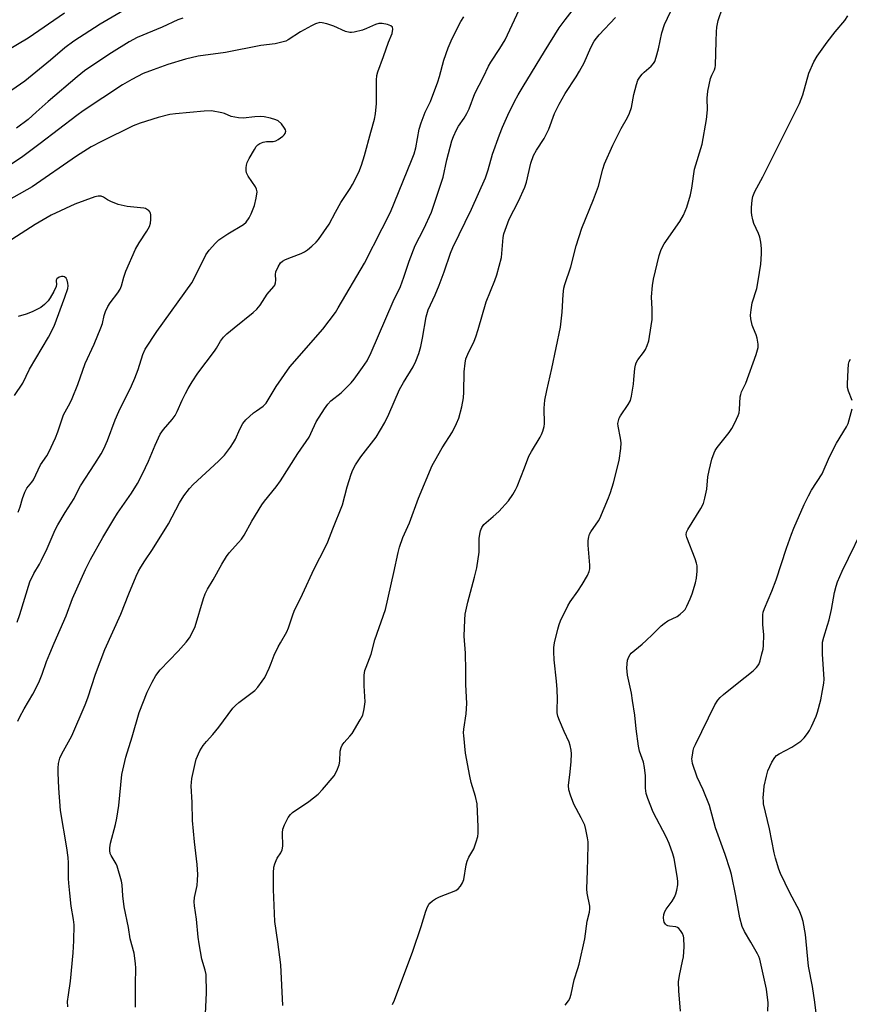
# Model space of a CAD drawing. Units: inches. Extents: x 1171770 to 1177770, y 537459 to 541459.
# Drawn here: x 1176560 to 1176821, y 540545 to 540855 of the extents above; entities that cross this region are included whole.
import ezdxf

# ---------------------------------------------------------------- set-up
doc = ezdxf.new("R2010")
doc.units = ezdxf.units.IN
doc.header["$MEASUREMENT"] = 0
doc.layers.add('Undefined', color=1, linetype='Continuous')

msp = doc.modelspace()

# ---------------------------------------------------------------- linework, layer by layer
at = {"layer": 'Undefined'}
for points, elevation in [([(1176618.1, 540542.23), (1176618.46, 540548.8), (1176618.32, 540554.57), (1176618.06, 540555.95), (1176617.01, 540559.43), (1176616.13, 540564.29), (1176615.86, 540566.3), (1176615.33, 540572.05), (1176614.69, 540576.24), (1176614.58, 540577.42), (1176614.68, 540578.78), (1176615.53, 540582.55), (1176615.67, 540584.28), (1176615.7, 540586.02), (1176615.5, 540589.23), (1176614.67, 540596.34), (1176614.06, 540603.01), (1176613.92, 540608.69), (1176613.62, 540613.94), (1176613.69, 540615.01), (1176613.88, 540616.19), (1176614.84, 540620.88), (1176615.21, 540622.32), (1176616.38, 540624.87), (1176617.39, 540626.55), (1176618.45, 540627.88), (1176620.4, 540630.05), (1176622.28, 540632.37), (1176626.78, 540638.34), (1176627.56, 540639.17), (1176628.65, 540640.1), (1176633.63, 540643.91), (1176634.6, 540644.95), (1176636, 540646.77), (1176636.76, 540647.98), (1176638.14, 540650.85), (1176638.83, 540652.44), (1176639.75, 540654.93), (1176641.01, 540657.61), (1176641.7, 540658.9), (1176643.75, 540662.27), (1176644.27, 540663.58), (1176645.6, 540667.66), (1176646.06, 540668.76), (1176648.65, 540674.16), (1176652.31, 540682.09), (1176655.88, 540688.99), (1176656.61, 540690.57), (1176658.18, 540694.68), (1176661.22, 540702.27), (1176662.69, 540707.92), (1176663.95, 540711.88), (1176664.47, 540713.26), (1176665.34, 540714.81), (1176666.95, 540717.3), (1176671.74, 540723.51), (1176674.47, 540728.08), (1176675.81, 540730.68), (1176679.14, 540738.47), (1176680.37, 540740.7), (1176683.37, 540745.63), (1176684.26, 540747.41), (1176685.2, 540749.77), (1176685.82, 540751.96), (1176686.39, 540754.66), (1176687.55, 540761.37), (1176688.17, 540763.5), (1176690.32, 540768.24), (1176691.58, 540771.23), (1176693.2, 540775.48), (1176695.19, 540781.3), (1176695.9, 540783.1), (1176701.81, 540795.14), (1176706.17, 540805.04), (1176707.02, 540807.53), (1176708.34, 540812.4), (1176710.57, 540818.52), (1176711.54, 540820.97), (1176713.16, 540824.7), (1176715.27, 540828.97), (1176716.44, 540831.12), (1176717.96, 540833.68), (1176724.68, 540844.68), (1176729.36, 540852.16), (1176731.22, 540854.67), (1176740.58, 540866.72)], 376), ([(1176592.59, 540857.71), (1176585.03, 540853.31), (1176576.74, 540848), (1176573.91, 540845.87), (1176569.36, 540841.97), (1176561.35, 540835.37), (1176557.25, 540832.52)], 374), ([(1176596.17, 540544.33), (1176596.14, 540551.57), (1176596.22, 540556.62), (1176596.17, 540558.1), (1176595.68, 540561.33), (1176594.48, 540565.86), (1176593.95, 540569.37), (1176592.58, 540575.83), (1176592.17, 540579.33), (1176591.92, 540582.8), (1176591.71, 540583.93), (1176590.4, 540588.61), (1176590.05, 540589.38), (1176588.46, 540591.97), (1176588.19, 540592.68), (1176588.06, 540593.54), (1176588.09, 540594.42), (1176588.32, 540595.89), (1176589.87, 540601.76), (1176590.28, 540603.72), (1176590.84, 540607.7), (1176591.87, 540617.46), (1176593.06, 540622.92), (1176595.09, 540629.36), (1176597.3, 540636.97), (1176599.84, 540643.34), (1176601.39, 540646.52), (1176602.53, 540648.58), (1176603.89, 540650.42), (1176609.58, 540656.25), (1176612.03, 540659.1), (1176613.08, 540660.47), (1176614.18, 540662.41), (1176614.87, 540663.98), (1176617.51, 540672.83), (1176618, 540674.23), (1176618.78, 540675.73), (1176620.54, 540678.7), (1176623.28, 540683.57), (1176624.77, 540686.01), (1176625.57, 540687.18), (1176628.53, 540690.35), (1176629.47, 540691.48), (1176630.25, 540692.72), (1176632.67, 540697.08), (1176635.85, 540702.22), (1176636.69, 540703.37), (1176640.31, 540707.88), (1176641.7, 540709.8), (1176647.21, 540718.41), (1176650.68, 540723.51), (1176651.3, 540724.64), (1176652.97, 540728.37), (1176655.58, 540732.36), (1176656.6, 540733.83), (1176657.52, 540734.87), (1176660.81, 540737.42), (1176663.97, 540740.6), (1176664.9, 540741.75), (1176667.52, 540745.35), (1176668.97, 540747.53), (1176670.25, 540750.06), (1176677.15, 540766.13), (1176679.39, 540770.86), (1176680.49, 540773.75), (1176682.12, 540778.86), (1176684.08, 540783.74), (1176686.76, 540788.96), (1176689.19, 540794.26), (1176692.88, 540805.2), (1176694.01, 540810.68), (1176695.55, 540816.61), (1176696.05, 540817.96), (1176697.02, 540820.05), (1176697.71, 540821.29), (1176699.46, 540823.79), (1176700.33, 540825.23), (1176700.98, 540826.67), (1176702.82, 540831.47), (1176705.52, 540836.74), (1176707.13, 540840.14), (1176707.83, 540841.39), (1176710.63, 540845.7), (1176712.29, 540848.41), (1176717.5, 540859.41)], 374), ([(1176731.22, 540545), (1176732.25, 540546.37), (1176732.62, 540547.1), (1176733.06, 540548.38), (1176734.07, 540552.92), (1176735.23, 540556.45), (1176735.62, 540557.84), (1176737.36, 540565.82), (1176738.14, 540571.36), (1176738.84, 540574.2), (1176738.95, 540575.3), (1176738.91, 540576.14), (1176738.15, 540580.13), (1176738, 540581.55), (1176738.25, 540587.2), (1176738.4, 540595.21), (1176738.39, 540596.36), (1176738.26, 540597.53), (1176737.75, 540600.17), (1176737.34, 540601.58), (1176736.22, 540603.89), (1176733.91, 540608.18), (1176732.84, 540610.98), (1176732.31, 540612.68), (1176732.2, 540614.05), (1176732.75, 540618.29), (1176733.05, 540621.55), (1176733.2, 540623.92), (1176733.11, 540625.1), (1176732.79, 540626.54), (1176732.43, 540627.67), (1176730.85, 540631), (1176729.38, 540634.44), (1176728.88, 540635.79), (1176728.67, 540636.85), (1176728.64, 540637.99), (1176728.77, 540641.17), (1176728.65, 540644.16), (1176728.47, 540646.84), (1176727.75, 540653.48), (1176727.6, 540656.02), (1176727.69, 540657.41), (1176727.87, 540658.81), (1176728.91, 540663.19), (1176729.29, 540664.64), (1176729.69, 540665.75), (1176732.01, 540670.49), (1176732.78, 540671.74), (1176735.2, 540675.12), (1176736.58, 540677.2), (1176738.22, 540680), (1176738.78, 540681.31), (1176738.92, 540682.11), (1176738.92, 540683.28), (1176738.42, 540689.54), (1176738.46, 540691.03), (1176738.62, 540692.19), (1176738.9, 540692.98), (1176739.3, 540693.71), (1176741.66, 540697.22), (1176742.08, 540697.97), (1176744.83, 540704.46), (1176745.42, 540706.09), (1176746.35, 540709.12), (1176748.23, 540716.14), (1176748.72, 540719.98), (1176748.8, 540721.75), (1176748.61, 540723.15), (1176747.82, 540726.98), (1176747.78, 540727.79), (1176747.92, 540728.64), (1176748.19, 540729.47), (1176748.59, 540730.24), (1176751.04, 540733.78), (1176751.73, 540735.01), (1176752.09, 540736.4), (1176752.67, 540740.17), (1176752.84, 540741.62), (1176753.06, 540745.06), (1176753.28, 540746.14), (1176753.57, 540746.86), (1176754.08, 540747.78), (1176755.85, 540750.12), (1176756.44, 540751.03), (1176757.03, 540752.36), (1176757.46, 540753.76), (1176758.28, 540758.45), (1176758.56, 540760.52), (1176758.56, 540763.7), (1176758.36, 540767.66), (1176758.64, 540771.19), (1176759, 540773.21), (1176760.8, 540780.57), (1176761.42, 540782.53), (1176762.29, 540784.27), (1176767.2, 540791.26), (1176768.37, 540793.26), (1176769.45, 540795.77), (1176770.64, 540799.62), (1176771.07, 540801.8), (1176771.89, 540807.75), (1176774.22, 540815.64), (1176775.66, 540823.31), (1176776, 540826.4), (1176775.84, 540830.01), (1176776.08, 540832.3), (1176776.44, 540834.2), (1176776.94, 540836.22), (1176777.34, 540837.31), (1176778.19, 540838.99), (1176778.4, 540839.71), (1176778.48, 540840.28), (1176778.63, 540847.96), (1176778.76, 540850.94), (1176778.89, 540852.36), (1176779.34, 540854.51), (1176780.63, 540858.42)], 382), ([(1176573.79, 540856.75), (1176562.34, 540848.91), (1176555.72, 540844.93)], 376), ([(1176610.96, 540855.23), (1176609.41, 540854.68), (1176604.55, 540852.41), (1176596.7, 540849.1), (1176594.1, 540847.71), (1176588.55, 540844.25), (1176582.71, 540840.47), (1176580.14, 540838.67), (1176577.77, 540836.77), (1176568.67, 540828.97), (1176564.88, 540825.64), (1176562.44, 540823.38), (1176558.77, 540820.58)], 372), ([(1176574.81, 540544.41), (1176574.79, 540546.16), (1176575.03, 540548.22), (1176575.74, 540552.5), (1176576.52, 540561.39), (1176576.75, 540565.21), (1176576.86, 540570.18), (1176576.66, 540571.94), (1176575.91, 540576.06), (1176575.53, 540580.2), (1176575.16, 540583.34), (1176575.09, 540584.75), (1176575.08, 540589.72), (1176574.97, 540591.4), (1176574.52, 540594.45), (1176572.55, 540606.21), (1176572.05, 540613.15), (1176571.83, 540618), (1176571.85, 540619.45), (1176571.97, 540620.93), (1176572.1, 540621.8), (1176572.33, 540622.64), (1176572.96, 540623.95), (1176576.11, 540629.67), (1176580.34, 540639.42), (1176581.19, 540641.6), (1176583.58, 540648.98), (1176586.51, 540656.73), (1176591.53, 540667.84), (1176594.03, 540674.24), (1176596.32, 540679.77), (1176597.06, 540681.4), (1176597.77, 540682.66), (1176599.02, 540684.62), (1176601.51, 540688.18), (1176606.5, 540696.25), (1176609.99, 540702.91), (1176611.31, 540705.06), (1176613.09, 540707.34), (1176614.23, 540708.65), (1176622.24, 540715.91), (1176624.06, 540717.82), (1176625.99, 540720.38), (1176626.97, 540721.82), (1176627.52, 540722.88), (1176628.88, 540726.05), (1176629.91, 540727.76), (1176630.78, 540728.9), (1176633.19, 540731.1), (1176634.13, 540731.81), (1176636.28, 540733.22), (1176637.22, 540734.16), (1176640.38, 540739.41), (1176644.61, 540745.59), (1176654.97, 540757.4), (1176658.96, 540762.7), (1176659.89, 540764.17), (1176668.08, 540778.19), (1176673.72, 540789.08), (1176676.27, 540794.24), (1176682.92, 540810.43), (1176683.72, 540812.53), (1176684.28, 540814.4), (1176685.35, 540820.35), (1176685.89, 540822.33), (1176687.21, 540825.66), (1176688.86, 540829.03), (1176691.18, 540835.16), (1176691.73, 540836.85), (1176693.03, 540841.99), (1176694.44, 540845.86), (1176695.34, 540848.03), (1176697.68, 540852.83), (1176698.38, 540854.14), (1176699.36, 540855.58)], 372), ([(1176642.45, 540544.88), (1176641.83, 540557.65), (1176640.92, 540564.83), (1176639.91, 540571.25), (1176639.53, 540581.31), (1176639.55, 540586.57), (1176639.65, 540588.31), (1176639.91, 540589.42), (1176640.3, 540590.49), (1176640.7, 540591.22), (1176641.81, 540592.85), (1176642.26, 540593.8), (1176642.43, 540594.9), (1176642.37, 540599.09), (1176642.49, 540600.26), (1176642.98, 540601.61), (1176644.17, 540603.96), (1176644.81, 540604.9), (1176645.46, 540605.49), (1176650.66, 540609), (1176653.53, 540611.25), (1176654.94, 540612.74), (1176658.57, 540617.06), (1176659.41, 540618.59), (1176660.15, 540620.5), (1176660.34, 540621.64), (1176660.52, 540624.86), (1176660.79, 540625.91), (1176661.09, 540626.66), (1176661.74, 540627.58), (1176663.54, 540629.49), (1176664.25, 540630.4), (1176666.8, 540634.61), (1176667.57, 540636.15), (1176668.06, 540638.08), (1176668.37, 540640.34), (1176667.99, 540645.38), (1176668.06, 540648.67), (1176668.23, 540650.13), (1176668.6, 540651.25), (1176670.25, 540655.29), (1176671.35, 540659.83), (1176674.73, 540669.38), (1176677.39, 540680.97), (1176678.72, 540687.29), (1176679.17, 540688.97), (1176680.19, 540691.99), (1176682.29, 540696.6), (1176685.14, 540704.3), (1176689.44, 540714.56), (1176690.22, 540716.11), (1176692.53, 540720.16), (1176695.76, 540725.22), (1176697.06, 540727.84), (1176697.74, 540729.44), (1176698.75, 540733), (1176699.21, 540735.91), (1176699.35, 540737.67), (1176699.5, 540744.07), (1176699.73, 540746.74), (1176700.01, 540748.09), (1176700.57, 540749.63), (1176702.55, 540753.67), (1176703.12, 540754.99), (1176703.9, 540757.32), (1176706.41, 540766), (1176709.13, 540772.74), (1176709.77, 540774.52), (1176711.16, 540779.93), (1176711.74, 540786.27), (1176711.95, 540787.42), (1176712.29, 540788.55), (1176713.57, 540791.98), (1176716.54, 540797.67), (1176718.53, 540802.06), (1176719.01, 540803.7), (1176720.4, 540809.62), (1176721.28, 540812.04), (1176722.15, 540813.69), (1176724.59, 540817.34), (1176725.28, 540818.58), (1176726.09, 540820.36), (1176727.87, 540825.2), (1176729.27, 540828.19), (1176731.22, 540831.5), (1176734.67, 540836.76), (1176735.75, 540838.56), (1176737.17, 540841.2), (1176739.27, 540845.96), (1176740.37, 540847.97), (1176741.03, 540848.9), (1176741.94, 540849.99), (1176747.02, 540855.42)], 378), ([(1176676.97, 540545.22), (1176677.51, 540546.54), (1176683.35, 540561.98), (1176685.98, 540569.72), (1176687.36, 540574.52), (1176687.89, 540575.86), (1176688.32, 540576.57), (1176688.68, 540577), (1176689.54, 540577.73), (1176690.47, 540578.39), (1176691.74, 540579.04), (1176696.84, 540581.06), (1176697.55, 540581.51), (1176698.3, 540582.38), (1176698.9, 540583.4), (1176699.32, 540584.49), (1176700.11, 540589.12), (1176700.38, 540590.24), (1176700.93, 540591.49), (1176702.5, 540594.14), (1176703.25, 540596.3), (1176703.7, 540597.96), (1176703.85, 540599.05), (1176703.89, 540601.01), (1176703.56, 540608.24), (1176703.06, 540610.61), (1176701.69, 540614.98), (1176701.22, 540617), (1176699.91, 540624.16), (1176699.31, 540629.68), (1176699.29, 540630.56), (1176699.37, 540631.75), (1176700.1, 540636.53), (1176700.24, 540639.8), (1176699.93, 540645.72), (1176699.94, 540650.21), (1176699.85, 540655.66), (1176699.46, 540661), (1176699.62, 540666.06), (1176699.8, 540667.84), (1176700.59, 540671.61), (1176702.73, 540679.47), (1176703.42, 540682.41), (1176704.15, 540687.36), (1176704.2, 540691.6), (1176704.34, 540692.99), (1176704.55, 540694.07), (1176704.98, 540695.09), (1176705.68, 540696), (1176708.62, 540698.52), (1176710.3, 540700.13), (1176713.38, 540703.52), (1176714.73, 540705.43), (1176715.64, 540706.95), (1176716.15, 540708.01), (1176718.37, 540713.89), (1176719.83, 540717.48), (1176720.66, 540719.02), (1176723.32, 540723.53), (1176723.72, 540724.3), (1176724.15, 540725.41), (1176724.56, 540726.84), (1176724.7, 540727.71), (1176724.61, 540732.64), (1176724.76, 540735.09), (1176725.41, 540738.15), (1176727.06, 540745.04), (1176729.78, 540758.03), (1176730.28, 540762.74), (1176730.61, 540768.39), (1176730.83, 540770.35), (1176731.05, 540771.47), (1176732.97, 540777.01), (1176734.66, 540783.63), (1176736.45, 540789.21), (1176740.12, 540798.2), (1176741.73, 540802.34), (1176743.05, 540807.72), (1176743.55, 540809.42), (1176746.15, 540815.25), (1176748.83, 540820.49), (1176750.83, 540824.02), (1176751.44, 540825.3), (1176752.03, 540827.16), (1176752.77, 540831.24), (1176753.62, 540834.31), (1176754.09, 540835.68), (1176754.66, 540836.68), (1176755.39, 540837.61), (1176756, 540838.24), (1176758.28, 540840.13), (1176758.96, 540840.94), (1176759.37, 540841.62), (1176759.86, 540842.97), (1176760.54, 540845.52), (1176761.6, 540850.61), (1176762.44, 540853.16), (1176764.36, 540857.23)], 380), ([(1176767.41, 540543.04), (1176766.89, 540549.44), (1176766.84, 540552.34), (1176767.13, 540554.33), (1176768.14, 540558.82), (1176768.36, 540560.21), (1176768.6, 540563.3), (1176768.49, 540566.15), (1176768.37, 540566.7), (1176768.04, 540567.48), (1176767.45, 540568.46), (1176766.92, 540569.09), (1176766.51, 540569.4), (1176766.01, 540569.58), (1176764.01, 540569.78), (1176763.48, 540569.91), (1176763.11, 540570.09), (1176762.77, 540570.39), (1176762.37, 540571.08), (1176762.21, 540571.6), (1176762.12, 540572.38), (1176762.2, 540573.44), (1176762.54, 540574.44), (1176762.98, 540575.16), (1176764.83, 540577.69), (1176765.54, 540578.92), (1176766, 540579.95), (1176766.31, 540581.08), (1176766.58, 540582.83), (1176766.6, 540583.7), (1176766.48, 540584.84), (1176765.42, 540591.12), (1176765.02, 540592.5), (1176763.86, 540595.75), (1176762.96, 540597.88), (1176758.92, 540605.64), (1176757.16, 540609.9), (1176756.63, 540611.53), (1176756.47, 540613.21), (1176756.43, 540617.09), (1176756.19, 540619.72), (1176755.85, 540621.4), (1176754.61, 540624.86), (1176754.22, 540626.38), (1176753.5, 540631.79), (1176753.1, 540636.1), (1176752.41, 540640.77), (1176752.01, 540643.08), (1176750.76, 540648.7), (1176750.58, 540650.98), (1176750.84, 540653.36), (1176751.19, 540654.46), (1176751.61, 540655.18), (1176751.98, 540655.61), (1176755.38, 540658.4), (1176756.71, 540659.59), (1176758.66, 540661.43), (1176761.38, 540664.25), (1176762.29, 540664.96), (1176763.53, 540665.75), (1176766.44, 540667.18), (1176767.34, 540667.83), (1176768.38, 540668.76), (1176768.93, 540669.38), (1176769.49, 540670.34), (1176770.55, 540672.66), (1176771.17, 540674.27), (1176772.17, 540677.7), (1176772.51, 540679.15), (1176772.7, 540681.41), (1176772.69, 540683.1), (1176772.53, 540683.94), (1176772.08, 540685.31), (1176769.42, 540692), (1176769.26, 540692.79), (1176769.36, 540693.6), (1176769.78, 540694.53), (1176773.88, 540701.12), (1176774.65, 540702.68), (1176775.12, 540704.35), (1176775.75, 540707.19), (1176776.1, 540711.04), (1176776.44, 540712.98), (1176777.34, 540716.63), (1176778, 540718.55), (1176778.37, 540719.29), (1176778.98, 540720.21), (1176782.76, 540725.01), (1176783.62, 540726.2), (1176784.55, 540727.97), (1176785.62, 540730.32), (1176785.86, 540731.12), (1176786.02, 540732.2), (1176786.25, 540736.13), (1176786.38, 540736.96), (1176786.66, 540737.72), (1176787.96, 540740.49), (1176791.24, 540749.44), (1176791.9, 540751.65), (1176791.92, 540752.74), (1176791.6, 540754.64), (1176791.27, 540755.68), (1176790.36, 540757.65), (1176789.99, 540758.75), (1176789.52, 540760.71), (1176789.46, 540761.84), (1176789.65, 540763.52), (1176790.03, 540765.76), (1176791.44, 540770.28), (1176791.91, 540772.61), (1176792.74, 540777.9), (1176792.95, 540781.08), (1176792.97, 540782.81), (1176792.74, 540784.75), (1176792.4, 540786.4), (1176792, 540787.49), (1176790.49, 540790.71), (1176790.16, 540791.85), (1176789.86, 540793.29), (1176789.77, 540794.17), (1176789.82, 540795.66), (1176790.03, 540798.04), (1176790.24, 540799.16), (1176790.86, 540800.67), (1176793.33, 540805.28), (1176804.84, 540828.4), (1176805.88, 540831.1), (1176807.76, 540837.91), (1176809.36, 540841.45), (1176810.4, 540843.22), (1176813.52, 540847.69), (1176816.06, 540850.88), (1176819.12, 540854.5), (1176820.08, 540855.95)], 384), ([(1176559.27, 540699.96), (1176559.88, 540701.61), (1176560.61, 540704.26), (1176561.29, 540706.22), (1176561.98, 540707.42), (1176563.52, 540709.33), (1176564.04, 540710.08), (1176566.31, 540714.85), (1176568.24, 540717.66), (1176568.9, 540718.78), (1176570.96, 540723.25), (1176571.72, 540725.13), (1176573.47, 540730.5), (1176575.55, 540734.33), (1176576.17, 540735.63), (1176577.97, 540740.05), (1176580.26, 540746.62), (1176583.17, 540752.74), (1176585.28, 540757.84), (1176585.76, 540759.2), (1176586.23, 540761.78), (1176586.67, 540763.03), (1176587.42, 540764.52), (1176588.13, 540765.7), (1176590.53, 540768.86), (1176591.27, 540770.05), (1176591.68, 540771.07), (1176592.42, 540773.75), (1176593.12, 540775.71), (1176596.11, 540782.62), (1176597.24, 540784.62), (1176599.74, 540788.25), (1176600.48, 540789.71), (1176600.83, 540790.73), (1176600.95, 540791.88), (1176600.91, 540793.33), (1176600.82, 540793.87), (1176600.63, 540794.34), (1176600.33, 540794.7), (1176599.95, 540794.99), (1176599.27, 540795.33), (1176598.77, 540795.48), (1176593.48, 540796.03), (1176590.7, 540796.65), (1176588.36, 540797.61), (1176587.37, 540798.13), (1176586.03, 540798.98), (1176585.38, 540799.25), (1176584.42, 540799.26), (1176583.34, 540798.99), (1176577.05, 540796.72), (1176569.57, 540793.32), (1176564.61, 540790.37), (1176555.77, 540784.71)], 366), ([(1176558.12, 540736.58), (1176560.72, 540740.44), (1176562.85, 540744.84), (1176568.74, 540754.9), (1176570.58, 540758.44), (1176573.92, 540767.49), (1176574.81, 540770.24), (1176574.93, 540771.03), (1176574.9, 540771.94), (1176574.68, 540772.85), (1176574.36, 540773.46), (1176573.81, 540773.85), (1176573.35, 540773.98), (1176572.86, 540774), (1176572.18, 540773.81), (1176571.44, 540773.23), (1176571.21, 540772.86), (1176571.16, 540772.56), (1176571.27, 540771.54), (1176571.19, 540770.81), (1176570.49, 540769.29), (1176569.29, 540767.31), (1176568.63, 540766.37), (1176567.49, 540765.16), (1176566.42, 540764.3), (1176563.69, 540762.86), (1176561.8, 540762.15), (1176559.28, 540761.42)], 364), ([(1176821.38, 540734.98), (1176820.23, 540737.95), (1176819.98, 540739.16), (1176819.96, 540740.27), (1176820.15, 540744.69), (1176820.3, 540746.46), (1176820.52, 540747.28), (1176820.89, 540748.04)], 386), ([(1176794.92, 540543.06), (1176794.97, 540545.71), (1176794.47, 540550.05), (1176792.4, 540559.38), (1176792.08, 540560.32), (1176791.69, 540561.12), (1176789.61, 540564.73), (1176787.55, 540568.11), (1176786.88, 540569.66), (1176786.16, 540572.46), (1176784.9, 540579.34), (1176783.49, 540586.07), (1176783.12, 540587.47), (1176781.54, 540592.3), (1176778.48, 540600.75), (1176776.6, 540607.73), (1176774.63, 540612.63), (1176772.71, 540616.66), (1176771.25, 540620.91), (1176771.09, 540621.78), (1176771.07, 540622.36), (1176771.19, 540623.54), (1176771.44, 540625.01), (1176771.7, 540625.85), (1176772.17, 540626.92), (1176778.3, 540639.41), (1176779.15, 540640.87), (1176779.89, 540641.68), (1176780.98, 540642.63), (1176785.27, 540646.12), (1176790.35, 540650.09), (1176791.39, 540651.08), (1176792.09, 540652.09), (1176792.49, 540653.17), (1176793.08, 540655.44), (1176793.4, 540656.86), (1176793.54, 540657.99), (1176793.67, 540661.38), (1176793.36, 540664.57), (1176793.3, 540666.27), (1176793.35, 540667.68), (1176793.49, 540668.51), (1176793.87, 540669.63), (1176796.17, 540675.13), (1176797.51, 540678.63), (1176800.75, 540688.57), (1176802.31, 540692.99), (1176803.06, 540694.85), (1176806.37, 540702.37), (1176807.65, 540705.03), (1176808.65, 540706.82), (1176812, 540711.96), (1176814.25, 540717.27), (1176816.55, 540721.59), (1176819.66, 540726.78), (1176820.14, 540727.82), (1176820.5, 540728.96), (1176821.41, 540732.43)], 386), ([(1176810.08, 540542.47), (1176809.74, 540545.93), (1176808.96, 540550.82), (1176807.73, 540557.25), (1176806.72, 540567.21), (1176806.01, 540571.26), (1176805.62, 540572.67), (1176804.84, 540574.6), (1176801.79, 540580.31), (1176798.87, 540586.33), (1176798.34, 540587.71), (1176797.29, 540591.14), (1176796.87, 540592.87), (1176795.46, 540600.37), (1176793.6, 540608.23), (1176793.51, 540609.04), (1176793.5, 540610.17), (1176793.62, 540612.42), (1176793.79, 540613.83), (1176794.49, 540616.97), (1176794.96, 540618.65), (1176796.18, 540621.35), (1176797.09, 540622.86), (1176797.64, 540623.4), (1176798.48, 540624.02), (1176802.48, 540626.08), (1176805.31, 540628), (1176806.33, 540628.99), (1176807.43, 540630.31), (1176808.03, 540631.28), (1176808.66, 540632.58), (1176810.06, 540635.77), (1176810.57, 540637.11), (1176811.58, 540640.96), (1176812.15, 540643.83), (1176812.53, 540646.15), (1176812.61, 540647.48), (1176812.05, 540655.25), (1176812.05, 540657.58), (1176812.15, 540659.03), (1176812.51, 540660.62), (1176813.72, 540664.4), (1176814.18, 540666.09), (1176814.91, 540669.29), (1176815.88, 540674.66), (1176816.36, 540676.68), (1176816.81, 540678.04), (1176818.26, 540681.42), (1176826.37, 540697.98)], 388)]:
    msp.add_lwpolyline(points, dxfattribs=dict(at, elevation=elevation))
for points in [[(1176559.18, 540634.28, 370), (1176559.77, 540635.59, 370), (1176561.15, 540638.11, 370), (1176563.89, 540642.75, 370), (1176565.72, 540646.39, 370), (1176566.79, 540649.06, 370), (1176568.18, 540653, 370), (1176569.17, 540655.47, 370), (1176570.54, 540658.73, 370), (1176574.35, 540667.3, 370), (1176576.28, 540672.77, 370), (1176580.43, 540681.89, 370), (1176581.98, 540685.1, 370), (1176585.82, 540692, 370), (1176589.3, 540697.72, 370), (1176590.51, 540699.61, 370), (1176594.86, 540705.95, 370), (1176596.71, 540708.9, 370), (1176598.38, 540711.93, 370), (1176600.26, 540715.92, 370), (1176602.32, 540720.95, 370), (1176603.91, 540724.47, 370), (1176604.9, 540725.91, 370), (1176607.66, 540729.02, 370), (1176608.56, 540730.35, 370), (1176609.21, 540731.56, 370), (1176610.82, 540735.17, 370), (1176611.86, 540737.26, 370), (1176612.67, 540738.81, 370), (1176613.91, 540740.85, 370), (1176615.71, 540743.59, 370), (1176620.95, 540750.5, 370), (1176621.58, 540751.45, 370), (1176622.83, 540753.66, 370), (1176623.78, 540754.94, 370), (1176624.84, 540755.96, 370), (1176627.1, 540757.88, 370), (1176633.12, 540762.72, 370), (1176634.24, 540763.69, 370), (1176635.32, 540765.03, 370), (1176637.48, 540768.41, 370), (1176639.67, 540770.81, 370), (1176639.97, 540771.29, 370), (1176640.18, 540771.98, 370), (1176640.22, 540772.84, 370), (1176640.15, 540774.62, 370), (1176640.27, 540775.47, 370), (1176640.95, 540777.09, 370), (1176641.73, 540778.3, 370), (1176642.34, 540778.82, 370), (1176643.31, 540779.33, 370), (1176645.12, 540780.09, 370), (1176648.16, 540781.22, 370), (1176649.22, 540781.72, 370), (1176650.19, 540782.41, 370), (1176651.55, 540783.57, 370), (1176652.89, 540784.76, 370), (1176653.7, 540785.62, 370), (1176657, 540790.5, 370), (1176658.97, 540794.25, 370), (1176660.7, 540797.25, 370), (1176663.65, 540801.69, 370), (1176664.4, 540802.94, 370), (1176666.35, 540806.78, 370), (1176667.16, 540808.98, 370), (1176668.16, 540812.06, 370), (1176670.11, 540819.41, 370), (1176671.3, 540823.4, 370), (1176671.6, 540825.12, 370), (1176671.86, 540828.38, 370), (1176671.89, 540835.74, 370), (1176672, 540837.18, 370), (1176672.32, 540838.33, 370), (1176674.11, 540843.1, 370), (1176675.62, 540847.65, 370), (1176676.79, 540850.41, 370), (1176677.06, 540851.75, 370), (1176676.93, 540852.41, 370), (1176676.39, 540852.82, 370), (1176675.34, 540853.16, 370), (1176673.63, 540853.5, 370), (1176672.67, 540853.49, 370), (1176671.63, 540853.19, 370), (1176668.76, 540851.93, 370), (1176667.45, 540851.46, 370), (1176664.91, 540850.77, 370), (1176664.06, 540850.65, 370), (1176663.52, 540850.66, 370), (1176662.17, 540851.03, 370), (1176658.44, 540852.63, 370), (1176656.23, 540853.41, 370), (1176654.84, 540853.78, 370), (1176654.03, 540853.8, 370), (1176652.76, 540853.44, 370), (1176651.47, 540852.82, 370), (1176648.01, 540850.86, 370), (1176644.13, 540848.39, 370), (1176643.37, 540848, 370), (1176642.56, 540847.73, 370), (1176640.01, 540847.17, 370), (1176635.49, 540846.59, 370), (1176624.41, 540844.45, 370), (1176615.82, 540843.25, 370), (1176611.86, 540842.32, 370), (1176606.33, 540840.6, 370), (1176601.69, 540838.99, 370), (1176598.54, 540837.78, 370), (1176595.03, 540835.96, 370), (1176592.08, 540834.19, 370), (1176579.69, 540826.12, 370), (1176577.65, 540824.64, 370), (1176566.19, 540815.83, 370), (1176560.66, 540811.74, 370), (1176555.62, 540808.24, 370)], [(1176558.91, 540665.31, 368), (1176559.79, 540667.75, 368), (1176562.89, 540678.02, 368), (1176564.2, 540680.66, 368), (1176565.97, 540683.62, 368), (1176566.63, 540684.88, 368), (1176568.31, 540688.5, 368), (1176570.86, 540694.42, 368), (1176571.69, 540695.94, 368), (1176573.99, 540699.79, 368), (1176576.82, 540704.27, 368), (1176578.01, 540706.66, 368), (1176578.89, 540708.21, 368), (1176583.39, 540715.11, 368), (1176585.34, 540718.31, 368), (1176586.15, 540719.83, 368), (1176587.3, 540722.45, 368), (1176589.79, 540728.96, 368), (1176590.87, 540731.56, 368), (1176594.83, 540739.63, 368), (1176595.94, 540742.08, 368), (1176596.97, 540744.76, 368), (1176598.4, 540749.52, 368), (1176599.12, 540751.11, 368), (1176602.84, 540756.71, 368), (1176613.85, 540772.04, 368), (1176614.8, 540773.76, 368), (1176618.29, 540780.83, 368), (1176619.24, 540782.32, 368), (1176621.23, 540784.51, 368), (1176622.31, 540785.5, 368), (1176625.19, 540787.41, 368), (1176630.1, 540790.38, 368), (1176630.91, 540791.12, 368), (1176631.88, 540792.44, 368), (1176632.54, 540793.66, 368), (1176633.54, 540796.3, 368), (1176634.06, 540798.62, 368), (1176634.33, 540800.65, 368), (1176634.21, 540801.46, 368), (1176633.87, 540802.18, 368), (1176631.54, 540805.52, 368), (1176631.02, 540806.54, 368), (1176630.89, 540807.34, 368), (1176630.9, 540808.16, 368), (1176630.99, 540808.99, 368), (1176631.21, 540809.8, 368), (1176631.86, 540811.13, 368), (1176633.5, 540813.92, 368), (1176634.1, 540814.85, 368), (1176634.6, 540815.42, 368), (1176635.18, 540815.83, 368), (1176636.23, 540816.24, 368), (1176637.33, 540816.41, 368), (1176639.46, 540816.42, 368), (1176640.24, 540816.66, 368), (1176641.01, 540817.09, 368), (1176642.45, 540818.13, 368), (1176642.87, 540818.51, 368), (1176643.18, 540818.94, 368), (1176643.34, 540819.65, 368), (1176643.25, 540820.14, 368), (1176643.02, 540820.61, 368), (1176642.03, 540821.98, 368), (1176641.02, 540822.93, 368), (1176640.26, 540823.28, 368), (1176638.59, 540823.74, 368), (1176636.6, 540824.17, 368), (1176635.45, 540824.3, 368), (1176633.67, 540824.2, 368), (1176629.93, 540823.81, 368), (1176628.52, 540823.86, 368), (1176626.24, 540824.32, 368), (1176624.09, 540825.18, 368), (1176623.24, 540825.43, 368), (1176620.03, 540826.02, 368), (1176617.71, 540825.96, 368), (1176608.67, 540825.17, 368), (1176606.93, 540824.89, 368), (1176603.25, 540824.02, 368), (1176597.55, 540822.15, 368), (1176595.42, 540821.36, 368), (1176585.47, 540816.47, 368), (1176582.17, 540814.74, 368), (1176577.6, 540811.81, 368), (1176563.69, 540802.16, 368), (1176553.77, 540796.67, 368)]]:
    msp.add_polyline3d(points, dxfattribs=at)

doc.saveas('drawing.dxf')
